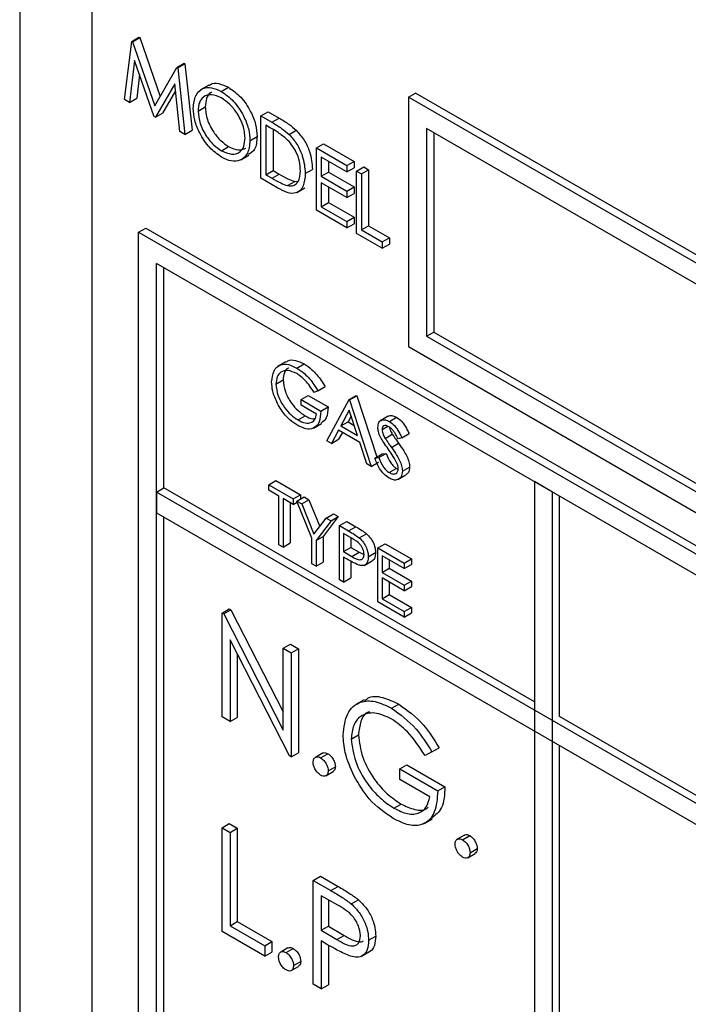
# Model space of a CAD drawing. Units: millimetres. Extents: x 5 to 415, y 5 to 292.
# Drawn here: x 271 to 273, y 206 to 208 of the extents above; entities that cross this region are included whole.
import ezdxf

# ---------------------------------------------------------------- set-up
doc = ezdxf.new("R2010")
doc.units = ezdxf.units.MM

msp = doc.modelspace()

# ---------------------------------------------------------------- linework, layer by layer
at = {"color": 7, "linetype": 'Continuous', "lineweight": 25}
for p, q in [((271.2263, 209.8902), (271.2263, 204.9909)), ((271.4031, 209.6861), (271.4031, 204.991)), ((271.5015, 208.1289), (271.5192, 208.1391)), ((271.5032, 208.1279), (271.5209, 208.1381)), ((271.5192, 208.1391), (271.5209, 208.1381)), ((271.5209, 208.1381), (271.5712, 207.9935)), ((271.484, 207.9859), (271.5015, 208.1289)), ((271.5015, 208.1289), (271.5032, 208.1279)), ((271.5032, 208.1279), (271.5579, 207.9707)), ((271.5086, 208.0821), (271.496, 207.979)), ((271.5567, 207.9439), (271.5086, 208.0821)), ((271.5579, 207.9707), (271.6125, 208.0648)), ((271.6125, 208.0648), (271.6302, 208.075)), ((271.6125, 208.0648), (271.6143, 208.0638)), ((271.6143, 208.0638), (271.6319, 208.074)), ((271.6143, 208.0638), (271.6319, 207.9005)), ((271.6302, 208.075), (271.6319, 208.074)), ((271.6319, 208.074), (271.6495, 207.9107)), ((271.5208, 208.0472), (271.5136, 207.9892)), ((271.6072, 208.0249), (271.5594, 207.9424)), ((271.6199, 207.9074), (271.6072, 208.0249)), ((271.6904, 208.0211), (271.6705, 208.0096)), ((271.7211, 208.006), (271.7388, 208.0162)), ((271.6091, 208.0078), (271.577, 207.9526)), ((272.1809, 207.9918), (272.1986, 208.002)), ((274.1696, 206.8437), (272.1809, 207.9918)), ((272.1809, 207.9918), (272.1809, 207.3794)), ((274.1873, 206.854), (272.1986, 208.002)), ((271.496, 207.979), (271.484, 207.9859)), ((271.496, 207.979), (271.5136, 207.9892)), ((271.6642, 207.9578), (271.6818, 207.968)), ((271.5594, 207.9424), (271.5567, 207.9439)), ((271.5594, 207.9424), (271.577, 207.9526)), ((271.8188, 207.9457), (271.8365, 207.9559)), ((271.8188, 207.7926), (271.8188, 207.9457)), ((271.8188, 207.9457), (271.8456, 207.9302)), ((271.8365, 207.9559), (271.8633, 207.9404)), ((271.8401, 207.9177), (271.8307, 207.9231)), ((271.8307, 207.9231), (271.8307, 207.8014)), ((271.8456, 207.9302), (271.8633, 207.9404)), ((271.6319, 207.9005), (271.6199, 207.9074)), ((271.6319, 207.9005), (271.6495, 207.9107)), ((271.7916, 207.8849), (271.8093, 207.8951)), ((271.8484, 207.9126), (271.8484, 207.8116)), ((271.8877, 207.9004), (271.9054, 207.9106)), ((274.1254, 206.8182), (272.2251, 207.9153)), ((272.2251, 207.9153), (272.2251, 207.4049)), ((272.2428, 207.9051), (272.2428, 207.4151)), ((271.7217, 207.8604), (271.7394, 207.8706)), ((271.9548, 207.8672), (271.9725, 207.8774)), ((271.9725, 207.8774), (272.0473, 207.8342)), ((271.769, 207.838), (271.7889, 207.8495)), ((271.9548, 207.8672), (272.0296, 207.824)), ((271.9548, 207.7141), (271.9548, 207.8672)), ((272.0296, 207.8083), (271.9667, 207.8446)), ((271.9667, 207.8446), (271.9667, 207.7975)), ((271.9844, 207.8344), (271.9844, 207.8077)), ((272.0296, 207.824), (272.0473, 207.8342)), ((272.0296, 207.824), (272.0296, 207.8083)), ((272.0473, 207.8342), (272.0473, 207.8185)), ((271.8307, 207.8014), (271.8484, 207.8116)), ((271.8307, 207.8014), (271.846, 207.7926)), ((271.846, 207.7926), (271.8636, 207.8028)), ((271.8484, 207.8116), (271.8636, 207.8028)), ((271.9276, 207.8044), (271.9453, 207.8146)), ((271.9667, 207.7975), (271.9844, 207.8077)), ((271.9844, 207.8077), (272.0473, 207.7714)), ((272.0296, 207.8083), (272.0473, 207.8185)), ((272.0534, 207.8102), (272.0711, 207.8205)), ((272.0534, 207.8102), (272.0653, 207.8034)), ((272.0534, 207.6571), (272.0534, 207.8102)), ((272.0653, 207.8034), (272.083, 207.8136)), ((272.0653, 207.8034), (272.0653, 207.666)), ((272.0711, 207.8205), (272.083, 207.8136)), ((272.083, 207.8136), (272.083, 207.6762)), ((271.8599, 207.7688), (271.8188, 207.7926)), ((271.8839, 207.7746), (271.9015, 207.7848)), ((271.9015, 207.7848), (271.9099, 207.7852)), ((271.9667, 207.7975), (272.0296, 207.7612)), ((272.0296, 207.7455), (271.9667, 207.7818)), ((271.9667, 207.7818), (271.9667, 207.7229)), ((271.907, 207.7576), (271.9268, 207.769)), ((271.9844, 207.7716), (271.9844, 207.7331)), ((272.0296, 207.7612), (272.0473, 207.7714)), ((272.0296, 207.7612), (272.0296, 207.7455)), ((272.0296, 207.7455), (272.0473, 207.7557)), ((272.0473, 207.7714), (272.0473, 207.7557)), ((271.9667, 207.7229), (271.9844, 207.7331)), ((271.9844, 207.7331), (272.0473, 207.6968)), ((272.0296, 207.6709), (271.9548, 207.7141)), ((271.9667, 207.7229), (272.0296, 207.6866)), ((272.0296, 207.6866), (272.0473, 207.6968)), ((272.0296, 207.6866), (272.0296, 207.6709)), ((272.0296, 207.6709), (272.0473, 207.6811)), ((272.0473, 207.6968), (272.0473, 207.6811)), ((271.518, 207.66), (271.5357, 207.6702)), ((271.518, 207.66), (277.9703, 203.9352)), ((271.518, 205.2104), (271.518, 207.66)), ((271.5357, 207.6702), (277.988, 203.9454)), ((272.1163, 207.6208), (272.0534, 207.6571)), ((272.0653, 207.666), (272.083, 207.6762)), ((272.0653, 207.666), (272.1163, 207.6365)), ((272.083, 207.6762), (272.134, 207.6467)), ((272.1163, 207.6365), (272.134, 207.6467)), ((272.1163, 207.6365), (272.1163, 207.6208)), ((272.1163, 207.6208), (272.134, 207.631)), ((272.134, 207.6467), (272.134, 207.631)), ((277.9261, 203.9097), (271.5622, 207.5835)), ((271.5622, 205.2359), (271.5622, 207.5835)), ((271.5799, 207.0323), (271.5799, 207.5733)), ((272.2251, 207.4049), (272.2428, 207.4151)), ((272.2428, 207.4151), (274.1254, 206.3283)), ((272.2251, 207.4049), (274.1254, 206.3079)), ((272.1809, 207.3794), (274.1696, 206.2313)), ((271.8802, 207.3423), (271.8603, 207.3308)), ((271.9068, 207.3267), (271.9245, 207.3369)), ((271.8553, 207.2873), (271.873, 207.2975)), ((271.9585, 207.2708), (271.9496, 207.2663)), ((271.9585, 207.2708), (271.9761, 207.281)), ((271.9172, 207.2493), (271.9349, 207.2595)), ((271.9172, 207.2356), (271.9172, 207.2493)), ((271.9172, 207.2493), (271.9658, 207.2212)), ((271.9349, 207.2595), (271.9835, 207.2314)), ((271.9806, 207.148), (272.0351, 207.2493)), ((272.0351, 207.2493), (272.0527, 207.2595)), ((272.0351, 207.2493), (272.0365, 207.2484)), ((272.0365, 207.2484), (272.0542, 207.2586)), ((272.0365, 207.2484), (272.0896, 207.0851)), ((272.0527, 207.2595), (272.0542, 207.2586)), ((272.0542, 207.2586), (272.103, 207.1083)), ((271.9555, 207.2135), (271.9172, 207.2356)), ((271.9658, 207.2212), (271.9835, 207.2314)), ((272.0357, 207.223), (272.0149, 207.1844)), ((272.0559, 207.1607), (272.0357, 207.223)), ((271.9098, 207.1991), (271.9275, 207.2093)), ((272.0149, 207.1844), (272.0325, 207.1946)), ((272.0403, 207.2089), (272.0325, 207.1946)), ((272.0325, 207.1946), (272.0478, 207.1858)), ((272.131, 207.2083), (272.1111, 207.1968)), ((272.1341, 207.1955), (272.1518, 207.2057)), ((271.9474, 207.1789), (271.9673, 207.1904)), ((272.0093, 207.174), (271.9918, 207.1415)), ((272.0614, 207.1439), (272.0093, 207.174)), ((272.0149, 207.1844), (272.0559, 207.1607)), ((272.1161, 207.1755), (272.1302, 207.1836)), ((271.9918, 207.1415), (271.9806, 207.148)), ((271.9918, 207.1415), (272.0095, 207.1518)), ((272.0186, 207.1686), (272.0095, 207.1518)), ((272.1237, 207.154), (272.1413, 207.1642)), ((272.1647, 207.1554), (272.1554, 207.1526)), ((272.1647, 207.1554), (272.1824, 207.1656)), ((272.0784, 207.0916), (272.0614, 207.1439)), ((272.1391, 207.1318), (272.1568, 207.1421)), ((272.0984, 207.1056), (272.1161, 207.1158)), ((272.0984, 207.1056), (272.1081, 207.1067)), ((272.1081, 207.1067), (272.1258, 207.1169)), ((272.1161, 207.1158), (272.1258, 207.1169)), ((272.0896, 207.0851), (272.0784, 207.0916)), ((272.0896, 207.0851), (272.1072, 207.0953)), ((272.1333, 207.07), (272.151, 207.0803)), ((272.151, 207.0803), (272.1556, 207.0785)), ((272.1662, 207.0734), (272.1838, 207.0836)), ((271.8377, 207.04), (271.8553, 207.0502)), ((271.8553, 207.0502), (271.9157, 207.0153)), ((272.1549, 207.0527), (272.1748, 207.0642)), ((271.5622, 207.0221), (271.5799, 207.0323)), ((272.4903, 206.5068), (271.5799, 207.0323)), ((271.8377, 207.0264), (271.8377, 207.04)), ((271.8377, 207.04), (271.8981, 207.0051)), ((271.8627, 207.0119), (271.8377, 207.0264)), ((272.5345, 207.0222), (272.4903, 207.0477)), ((272.4903, 207.0477), (272.4903, 204.7002)), ((277.9261, 203.3483), (271.5622, 207.0221)), ((271.5622, 207.0221), (271.5622, 206.9711)), ((271.8627, 206.8929), (271.8627, 207.0119)), ((271.8981, 206.9915), (271.873, 207.006)), ((271.873, 207.006), (271.873, 206.8869)), ((271.8981, 207.0051), (271.9157, 207.0153)), ((271.8981, 207.0051), (271.8981, 206.9915)), ((271.9069, 207), (271.9246, 207.0102)), ((271.9069, 207), (271.9187, 206.9932)), ((271.9437, 206.9092), (271.9069, 207)), ((271.9157, 207.0153), (271.9157, 207.0051)), ((271.9187, 206.9932), (271.9364, 207.0034)), ((271.9246, 207.0102), (271.9364, 207.0034)), ((271.9364, 207.0034), (271.9631, 206.9375)), ((272.5345, 204.6747), (272.5345, 207.0222)), ((272.5521, 206.471), (272.5521, 207.012)), ((271.8907, 206.9958), (271.8907, 206.8971)), ((271.8981, 206.9915), (271.908, 206.9973)), ((271.9187, 206.9932), (271.9489, 206.9188)), ((271.5622, 206.9711), (277.9261, 203.2973)), ((271.5799, 205.2461), (271.5799, 206.9609)), ((271.9489, 206.9188), (271.9791, 206.9584)), ((271.9909, 206.9516), (271.954, 206.9032)), ((272.0085, 206.9618), (271.9717, 206.9134)), ((271.9791, 206.9584), (271.9967, 206.9686)), ((271.9791, 206.9584), (271.9909, 206.9516)), ((271.9909, 206.9516), (272.0085, 206.9618)), ((271.9967, 206.9686), (272.0085, 206.9618)), ((272.0115, 206.9397), (272.0292, 206.9499)), ((272.0115, 206.9397), (272.034, 206.9267)), ((272.0115, 206.807), (272.0115, 206.9397)), ((272.0292, 206.9499), (272.0517, 206.9369)), ((272.034, 206.9267), (272.0517, 206.9369)), ((271.9437, 206.8461), (271.9437, 206.9092)), ((271.954, 206.9032), (271.9717, 206.9134)), ((271.954, 206.9032), (271.954, 206.8401)), ((271.9717, 206.9134), (271.9717, 206.8503)), ((272.0428, 206.908), (272.0218, 206.9201)), ((272.0218, 206.9201), (272.0218, 206.8759)), ((272.0395, 206.9099), (272.0395, 206.8861)), ((272.0602, 206.9095), (272.0779, 206.9198)), ((271.873, 206.8869), (271.8627, 206.8929)), ((271.873, 206.8869), (271.8907, 206.8971)), ((272.0218, 206.8759), (272.0395, 206.8861)), ((272.0395, 206.8861), (272.0596, 206.8742)), ((272.1058, 206.8852), (272.1234, 206.8954)), ((272.1058, 206.8852), (272.1706, 206.8478)), ((272.1058, 206.7525), (272.1058, 206.8852)), ((272.1234, 206.8954), (272.1883, 206.858)), ((272.0218, 206.8759), (272.0419, 206.864)), ((272.03, 206.8575), (272.0218, 206.8623)), ((272.0218, 206.8623), (272.0218, 206.801)), ((272.0419, 206.864), (272.0596, 206.8742)), ((272.0596, 206.8742), (272.0719, 206.8692)), ((272.0822, 206.8632), (272.0999, 206.8735)), ((272.1706, 206.8342), (272.1161, 206.8657)), ((272.1161, 206.8657), (272.1161, 206.8248)), ((272.1338, 206.8555), (272.1338, 206.835)), ((272.1706, 206.8478), (272.1883, 206.858)), ((272.1883, 206.858), (272.1883, 206.8444)), ((271.954, 206.8401), (271.9437, 206.8461)), ((271.954, 206.8401), (271.9717, 206.8503)), ((272.0395, 206.8522), (272.0395, 206.8112)), ((272.072, 206.8421), (272.0919, 206.8536)), ((272.1161, 206.8248), (272.1338, 206.835)), ((272.1338, 206.835), (272.1883, 206.8036)), ((272.1706, 206.8478), (272.1706, 206.8342)), ((272.1706, 206.8342), (272.1883, 206.8444)), ((272.0218, 206.801), (272.0115, 206.807)), ((272.0218, 206.801), (272.0395, 206.8112)), ((272.1161, 206.8248), (272.1706, 206.7934)), ((272.1706, 206.7798), (272.1161, 206.8112)), ((272.1161, 206.8112), (272.1161, 206.7602)), ((272.1338, 206.801), (272.1338, 206.7704)), ((272.1706, 206.7934), (272.1883, 206.8036)), ((272.1706, 206.7934), (272.1706, 206.7798)), ((272.1706, 206.7798), (272.1883, 206.79)), ((272.1883, 206.8036), (272.1883, 206.79)), ((272.1161, 206.7602), (272.1338, 206.7704)), ((272.1161, 206.7602), (272.1706, 206.7287)), ((272.1338, 206.7704), (272.1883, 206.7389)), ((271.7231, 206.7251), (271.7408, 206.7353)), ((271.7408, 206.7353), (271.7449, 206.7329)), ((272.1706, 206.7151), (272.1058, 206.7525)), ((272.1706, 206.7287), (272.1883, 206.7389)), ((272.1883, 206.7389), (272.1883, 206.7253)), ((271.7231, 206.4699), (271.7231, 206.7251)), ((271.7231, 206.7251), (271.7273, 206.7227)), ((271.7273, 206.7227), (271.7449, 206.7329)), ((271.7273, 206.7227), (271.8732, 206.4376)), ((271.7449, 206.7329), (271.8732, 206.4823)), ((272.1706, 206.7287), (272.1706, 206.7151)), ((272.1706, 206.7151), (272.1883, 206.7253)), ((271.8886, 206.3744), (271.7429, 206.6589)), ((271.7429, 206.6589), (271.7429, 206.4585)), ((271.8732, 206.6384), (271.8909, 206.6486)), ((271.8732, 206.6384), (271.8931, 206.627)), ((271.8732, 206.4376), (271.8732, 206.6384)), ((271.8909, 206.6486), (271.9107, 206.6372)), ((271.8931, 206.627), (271.9107, 206.6372)), ((271.9107, 206.6372), (271.9107, 206.382)), ((271.7606, 206.6243), (271.7606, 206.4687)), ((271.8931, 206.627), (271.8931, 206.3718)), ((272.0719, 206.5119), (272.052, 206.5004)), ((272.1394, 206.4913), (272.1571, 206.5015)), ((271.7429, 206.4585), (271.7231, 206.4699)), ((271.7429, 206.4585), (271.7606, 206.4687)), ((274.7884, 205.1801), (272.5521, 206.471)), ((272.0404, 206.4155), (272.0581, 206.4257)), ((272.5521, 204.6849), (272.5521, 206.3996)), ((271.8931, 206.3718), (271.8886, 206.3744)), ((271.8931, 206.3718), (271.9107, 206.382)), ((271.97, 206.3809), (271.9523, 206.3707)), ((271.9653, 206.3694), (271.983, 206.3796)), ((272.2387, 206.3839), (272.2217, 206.3751)), ((272.2387, 206.3839), (272.2564, 206.3941)), ((271.9837, 206.3375), (272.0014, 206.3477)), ((272.1594, 206.3424), (272.177, 206.3526)), ((272.177, 206.3526), (272.2705, 206.2986)), ((271.9782, 206.3255), (271.9959, 206.3357)), ((272.1594, 206.3162), (272.1594, 206.3424)), ((272.1594, 206.3424), (272.2529, 206.2884)), ((272.233, 206.2737), (272.1594, 206.3162)), ((272.2529, 206.2884), (272.2705, 206.2986)), ((272.1451, 206.2459), (272.1628, 206.2561)), ((271.7231, 206.1977), (271.7408, 206.208)), ((271.7408, 206.208), (271.7606, 206.1965)), ((272.2195, 206.2083), (272.2394, 206.2198)), ((271.7231, 206.1977), (271.7429, 206.1863)), ((271.7231, 205.9426), (271.7231, 206.1977)), ((271.7429, 206.1863), (271.7606, 206.1965)), ((271.7429, 206.1863), (271.7429, 205.9573)), ((271.7606, 206.1965), (271.7606, 205.9675)), ((272.3184, 206.1797), (272.3008, 206.1695)), ((272.3138, 206.1682), (272.3314, 206.1784)), ((272.3267, 206.1243), (272.3444, 206.1345)), ((272.3322, 206.1363), (272.3499, 206.1465)), ((271.9469, 206.0685), (271.9646, 206.0788)), ((271.9469, 206.0685), (271.9902, 206.0435)), ((271.9469, 205.8134), (271.9469, 206.0685)), ((271.9646, 206.0788), (272.0079, 206.0537)), ((271.9902, 206.0435), (272.0079, 206.0537)), ((272.0071, 206.0076), (271.9667, 206.0309)), ((271.9667, 206.0309), (271.9667, 205.9459)), ((271.9844, 206.0207), (271.9844, 205.9561)), ((272.0406, 206.0106), (272.0582, 206.0208)), ((271.7429, 205.9573), (271.7606, 205.9675)), ((271.7606, 205.9675), (271.8456, 205.9184)), ((271.8279, 205.8821), (271.7231, 205.9426)), ((271.7429, 205.9573), (271.8279, 205.9082)), ((271.9667, 205.9459), (271.9844, 205.9561)), ((271.9667, 205.9459), (272.0054, 205.923)), ((271.9844, 205.9561), (272.0231, 205.9332)), ((271.8279, 205.9082), (271.8456, 205.9184)), ((271.8456, 205.9184), (271.8456, 205.8923)), ((271.9825, 205.9106), (271.9667, 205.9197)), ((271.9667, 205.9197), (271.9667, 205.8019)), ((272.0054, 205.923), (272.0231, 205.9332)), ((272.0829, 205.9216), (272.1006, 205.9318)), ((271.8279, 205.9082), (271.8279, 205.8821)), ((271.8279, 205.8821), (271.8456, 205.8923)), ((271.885, 205.9026), (271.8673, 205.8924)), ((271.8803, 205.8911), (271.898, 205.9013)), ((271.9844, 205.9095), (271.9844, 205.8121)), ((272.0652, 205.8822), (272.0851, 205.8936)), ((271.8987, 205.8592), (271.9164, 205.8694)), ((271.8932, 205.8472), (271.9109, 205.8574)), ((271.9667, 205.8019), (271.9469, 205.8134)), ((271.9667, 205.8019), (271.9844, 205.8121))]:
    msp.add_line(p, q, dxfattribs=at)
for points, knots in [([(271.6523, 207.9646), (271.6535, 207.9757), (271.6559, 207.9979), (271.6741, 208.0143), (271.697, 208.0172), (271.7131, 208.0097), (271.7211, 208.006)], [0, 0, 0, 0, 0.279729, 0.559328, 0.779676, 1, 1, 1, 1]), ([(271.6912, 208.0199), (271.6922, 208.0211), (271.6979, 208.0271), (271.7151, 208.0267), (271.7309, 208.0197), (271.7388, 208.0162)], [0, 0, 0, 0, 0.103083, 0.551566, 1, 1, 1, 1]), ([(271.7388, 208.0162), (271.7492, 208.009), (271.7699, 207.9945), (271.7932, 207.9593), (271.8073, 207.9245), (271.8086, 207.9049), (271.8093, 207.8951)], [0, 0, 0, 0, 0.27977, 0.559359, 0.779564, 1, 1, 1, 1]), ([(271.7217, 207.99), (271.7133, 207.9935), (271.6966, 208.0007), (271.6774, 207.9947), (271.666, 207.9796), (271.6648, 207.9651), (271.6642, 207.9578)], [0, 0, 0, 0, 0.279628, 0.559347, 0.779626, 1, 1, 1, 1]), ([(271.6984, 208.0033), (271.6972, 208.0031), (271.6907, 208.0016), (271.6839, 207.9893), (271.6825, 207.9751), (271.6818, 207.968)], [0, 0, 0, 0, 0.097141, 0.548474, 1, 1, 1, 1]), ([(271.7211, 208.006), (271.7315, 207.9988), (271.7523, 207.9842), (271.7755, 207.9491), (271.7896, 207.9143), (271.791, 207.8947), (271.7916, 207.8849)], [0, 0, 0, 0, 0.27977, 0.559359, 0.779564, 1, 1, 1, 1]), ([(271.6818, 207.968), (271.6829, 207.9578), (271.6849, 207.9373), (271.7009, 207.9072), (271.7197, 207.8839), (271.7328, 207.875), (271.7394, 207.8706)], [0, 0, 0, 0, 0.279415, 0.559073, 0.779479, 1, 1, 1, 1]), ([(271.7797, 207.8918), (271.7787, 207.9021), (271.7767, 207.9227), (271.7606, 207.9531), (271.7415, 207.9763), (271.7283, 207.9854), (271.7217, 207.99)], [0, 0, 0, 0, 0.279464, 0.558869, 0.779523, 1, 1, 1, 1]), ([(271.7222, 207.8444), (271.7119, 207.8517), (271.6914, 207.8662), (271.6685, 207.901), (271.6544, 207.9354), (271.653, 207.9549), (271.6523, 207.9646)], [0, 0, 0, 0, 0.279658, 0.559354, 0.779634, 1, 1, 1, 1]), ([(271.6642, 207.9578), (271.6652, 207.9476), (271.6672, 207.9271), (271.6832, 207.897), (271.702, 207.8736), (271.7151, 207.8648), (271.7217, 207.8604)], [0, 0, 0, 0, 0.279415, 0.559073, 0.779479, 1, 1, 1, 1]), ([(271.8456, 207.9302), (271.8536, 207.9256), (271.8678, 207.9174), (271.8816, 207.9056), (271.8877, 207.9004)], [0, 0, 0, 0, 0.560437, 1, 1, 1, 1]), ([(271.8633, 207.9404), (271.8713, 207.9358), (271.8855, 207.9276), (271.8993, 207.9158), (271.9054, 207.9106)], [0, 0, 0, 0, 0.560437, 1, 1, 1, 1]), ([(271.8093, 207.8951), (271.8084, 207.8835), (271.8067, 207.8628), (271.7938, 207.8544), (271.7881, 207.8507)], [0, 0, 0, 0, 0.5561626, 1, 1, 1, 1]), ([(271.8808, 207.8899), (271.8733, 207.8958), (271.8598, 207.9063), (271.8461, 207.9142), (271.8401, 207.9177)], [0, 0, 0, 0, 0.55955, 1, 1, 1, 1]), ([(271.8877, 207.9004), (271.8944, 207.8927), (271.9079, 207.8774), (271.9243, 207.8421), (271.9264, 207.8187), (271.9276, 207.8044)], [0, 0, 0, 0, 0.280253, 0.560704, 1, 1, 1, 1]), ([(271.9054, 207.9106), (271.9121, 207.9029), (271.9256, 207.8876), (271.942, 207.8523), (271.9441, 207.8289), (271.9453, 207.8146)], [0, 0, 0, 0, 0.280253, 0.560704, 1, 1, 1, 1]), ([(271.7217, 207.8604), (271.7301, 207.8567), (271.7469, 207.8492), (271.7665, 207.8547), (271.7779, 207.8699), (271.7791, 207.8845), (271.7797, 207.8918)], [0, 0, 0, 0, 0.279829, 0.559387, 0.779662, 1, 1, 1, 1]), ([(271.7916, 207.8849), (271.7905, 207.8737), (271.7882, 207.8513), (271.7693, 207.8358), (271.7464, 207.8328), (271.7303, 207.8406), (271.7222, 207.8444)], [0, 0, 0, 0, 0.279629, 0.55934, 0.779598, 1, 1, 1, 1]), ([(271.7394, 207.8706), (271.7479, 207.8666), (271.7638, 207.8591), (271.7758, 207.8643), (271.7813, 207.8667)], [0, 0, 0, 0, 0.538412, 1, 1, 1, 1]), ([(271.9157, 207.8113), (271.9153, 207.8187), (271.9144, 207.8335), (271.9062, 207.8563), (271.8945, 207.8759), (271.8854, 207.8852), (271.8808, 207.8899)], [0, 0, 0, 0, 0.280179, 0.559757, 0.779794, 1, 1, 1, 1]), ([(271.9276, 207.8044), (271.9267, 207.7934), (271.9247, 207.7716), (271.9076, 207.7541), (271.8834, 207.7561), (271.8678, 207.7646), (271.8599, 207.7688)], [0, 0, 0, 0, 0.280115, 0.559242, 0.778832, 1, 1, 1, 1]), ([(271.8636, 207.8028), (271.8708, 207.7987), (271.8835, 207.7913), (271.896, 207.7868), (271.9015, 207.7848)], [0, 0, 0, 0, 0.5604369, 1, 1, 1, 1]), ([(271.8839, 207.7746), (271.8892, 207.7742), (271.8997, 207.7735), (271.9131, 207.7851), (271.9147, 207.8014), (271.9157, 207.8113)], [0, 0, 0, 0, 0.2805377, 0.5610042, 1, 1, 1, 1]), ([(271.846, 207.7926), (271.8531, 207.7885), (271.8659, 207.7811), (271.8784, 207.7766), (271.8839, 207.7746)], [0, 0, 0, 0, 0.5604369, 1, 1, 1, 1]), ([(271.8811, 207.341), (271.8824, 207.3422), (271.8877, 207.3478), (271.9036, 207.3467), (271.9175, 207.3402), (271.9245, 207.3369)], [0, 0, 0, 0, 0.130846, 0.5651801, 1, 1, 1, 1]), ([(271.845, 207.2927), (271.8462, 207.3024), (271.8484, 207.3219), (271.865, 207.3357), (271.8856, 207.337), (271.8997, 207.3301), (271.9068, 207.3267)], [0, 0, 0, 0, 0.279591, 0.559061, 0.779407, 1, 1, 1, 1]), ([(271.9065, 207.3133), (271.8992, 207.3165), (271.8847, 207.3228), (271.8677, 207.3184), (271.8573, 207.306), (271.856, 207.2935), (271.8553, 207.2873)], [0, 0, 0, 0, 0.279848, 0.559558, 0.779848, 1, 1, 1, 1]), ([(271.8873, 207.327), (271.8866, 207.3268), (271.8812, 207.3258), (271.8752, 207.3156), (271.8737, 207.3035), (271.873, 207.2975)], [0, 0, 0, 0, 0.068392, 0.534342, 1, 1, 1, 1]), ([(271.9068, 207.3267), (271.9134, 207.3223), (271.9242, 207.3152), (271.9383, 207.3004), (271.9491, 207.2863), (271.9553, 207.276), (271.9585, 207.2708)], [0, 0, 0, 0, 0.339522, 0.559574, 0.779731, 1, 1, 1, 1]), ([(271.9245, 207.3369), (271.9311, 207.3325), (271.9419, 207.3254), (271.956, 207.3106), (271.9668, 207.2965), (271.973, 207.2862), (271.9761, 207.281)], [0, 0, 0, 0, 0.339522, 0.559574, 0.779731, 1, 1, 1, 1]), ([(271.8591, 207.2398), (271.8546, 207.25), (271.8465, 207.2683), (271.8455, 207.2852), (271.845, 207.2927)], [0, 0, 0, 0, 0.559306, 1, 1, 1, 1]), ([(271.873, 207.2975), (271.8742, 207.288), (271.8765, 207.2691), (271.8918, 207.2418), (271.9095, 207.2213), (271.9215, 207.2133), (271.9275, 207.2093)], [0, 0, 0, 0, 0.2790617, 0.5585771, 0.7792353, 1, 1, 1, 1]), ([(271.9496, 207.2663), (271.9425, 207.2771), (271.9298, 207.2965), (271.9136, 207.3082), (271.9065, 207.3133)], [0, 0, 0, 0, 0.559835, 1, 1, 1, 1]), ([(271.8553, 207.2873), (271.8565, 207.2778), (271.8589, 207.2589), (271.8741, 207.2315), (271.8918, 207.2111), (271.9038, 207.2031), (271.9098, 207.1991)], [0, 0, 0, 0, 0.2790617, 0.5585771, 0.7792353, 1, 1, 1, 1]), ([(271.9089, 207.186), (271.9025, 207.1901), (271.892, 207.1969), (271.8782, 207.2108), (271.8676, 207.2245), (271.8619, 207.2347), (271.8591, 207.2398)], [0, 0, 0, 0, 0.339787, 0.559861, 0.779907, 1, 1, 1, 1]), ([(271.9658, 207.2212), (271.9651, 207.2116), (271.9637, 207.1924), (271.9492, 207.1771), (271.9293, 207.1758), (271.9157, 207.1826), (271.9089, 207.186)], [0, 0, 0, 0, 0.280352, 0.559361, 0.779373, 1, 1, 1, 1]), ([(271.9835, 207.2314), (271.983, 207.2215), (271.982, 207.2032), (271.9715, 207.1951), (271.9666, 207.1914)], [0, 0, 0, 0, 0.54312, 1, 1, 1, 1]), ([(271.9098, 207.1991), (271.9157, 207.1962), (271.9276, 207.1904), (271.9421, 207.1919), (271.9522, 207.1997), (271.9544, 207.2089), (271.9555, 207.2135)], [0, 0, 0, 0, 0.280265, 0.559915, 0.77994, 1, 1, 1, 1]), ([(271.9275, 207.2093), (271.9335, 207.206), (271.9424, 207.2013), (271.9496, 207.2025), (271.9519, 207.2029)], [0, 0, 0, 0, 0.685708, 1, 1, 1, 1]), ([(272.1058, 207.1809), (272.1063, 207.1853), (272.1073, 207.1941), (272.1151, 207.1998), (272.1245, 207.2001), (272.1309, 207.197), (272.1341, 207.1955)], [0, 0, 0, 0, 0.279542, 0.558792, 0.779364, 1, 1, 1, 1]), ([(272.1315, 207.2075), (272.1322, 207.2082), (272.1349, 207.2108), (272.1423, 207.2101), (272.1486, 207.2072), (272.1518, 207.2057)], [0, 0, 0, 0, 0.159962, 0.57992, 1, 1, 1, 1]), ([(272.1341, 207.1955), (272.1384, 207.1924), (272.1455, 207.1874), (272.1538, 207.1762), (272.1597, 207.1659), (272.163, 207.1589), (272.1647, 207.1554)], [0, 0, 0, 0, 0.338741, 0.558822, 0.779352, 1, 1, 1, 1]), ([(272.1518, 207.2057), (272.1561, 207.2026), (272.1632, 207.1976), (272.1715, 207.1864), (272.1774, 207.1762), (272.1807, 207.1691), (272.1824, 207.1656)], [0, 0, 0, 0, 0.338741, 0.558822, 0.779352, 1, 1, 1, 1]), ([(272.1122, 207.157), (272.1102, 207.1616), (272.1065, 207.1698), (272.106, 207.1775), (272.1058, 207.1809)], [0, 0, 0, 0, 0.5598558, 1, 1, 1, 1]), ([(272.1329, 207.1826), (272.1306, 207.1837), (272.1259, 207.186), (272.1203, 207.1851), (272.1166, 207.1815), (272.1163, 207.1775), (272.1161, 207.1755)], [0, 0, 0, 0, 0.280298, 0.55995, 0.779935, 1, 1, 1, 1]), ([(272.1161, 207.1755), (272.1162, 207.1736), (272.1165, 207.1697), (272.119, 207.1622), (272.1219, 207.1571), (272.1237, 207.154)], [0, 0, 0, 0, 0.279929, 0.559774, 1, 1, 1, 1]), ([(272.1554, 207.1526), (272.1534, 207.1566), (272.1501, 207.1632), (272.1447, 207.172), (272.1391, 207.1785), (272.135, 207.1812), (272.1329, 207.1826)], [0, 0, 0, 0, 0.340421, 0.560487, 0.780189, 1, 1, 1, 1]), ([(272.1342, 207.1816), (272.1343, 207.181), (272.1345, 207.1785), (272.1367, 207.1723), (272.1396, 207.1673), (272.1413, 207.1642)], [0, 0, 0, 0, 0.105121, 0.452903, 1, 1, 1, 1]), ([(272.131, 207.1281), (272.1273, 207.1333), (272.1206, 207.1426), (272.1148, 207.1526), (272.1122, 207.157)], [0, 0, 0, 0, 0.560429, 1, 1, 1, 1]), ([(272.1237, 207.154), (272.1265, 207.1498), (272.1315, 207.1423), (272.1368, 207.1351), (272.1391, 207.1318)], [0, 0, 0, 0, 0.55989, 1, 1, 1, 1]), ([(272.1413, 207.1642), (272.1442, 207.16), (272.1492, 207.1525), (272.1545, 207.1453), (272.1568, 207.1421)], [0, 0, 0, 0, 0.55989, 1, 1, 1, 1]), ([(272.1517, 207.0949), (272.1482, 207.1014), (272.1419, 207.1128), (272.1343, 207.1234), (272.131, 207.1281)], [0, 0, 0, 0, 0.5594813, 1, 1, 1, 1]), ([(272.1391, 207.1318), (272.1434, 207.1256), (272.1506, 207.1153), (272.1592, 207.1001), (272.1649, 207.0863), (272.1657, 207.0777), (272.1662, 207.0734)], [0, 0, 0, 0, 0.340485, 0.560702, 0.780569, 1, 1, 1, 1]), ([(272.1568, 207.1421), (272.1611, 207.1358), (272.1683, 207.1255), (272.1769, 207.1103), (272.1825, 207.0965), (272.1834, 207.0879), (272.1838, 207.0836)], [0, 0, 0, 0, 0.340485, 0.560702, 0.780569, 1, 1, 1, 1]), ([(272.1333, 207.0564), (272.1291, 207.0594), (272.1206, 207.0653), (272.1075, 207.0828), (272.1019, 207.097), (272.0984, 207.1056)], [0, 0, 0, 0, 0.279858, 0.559669, 1, 1, 1, 1]), ([(272.1081, 207.1067), (272.1115, 207.0987), (272.1163, 207.0875), (272.126, 207.0752), (272.1309, 207.0717), (272.1333, 207.07)], [0, 0, 0, 0, 0.559326, 0.779802, 1, 1, 1, 1]), ([(272.1258, 207.1169), (272.1292, 207.1089), (272.134, 207.0977), (272.1437, 207.0854), (272.1486, 207.082), (272.151, 207.0803)], [0, 0, 0, 0, 0.559326, 0.779802, 1, 1, 1, 1]), ([(272.1333, 207.07), (272.1364, 207.0686), (272.1426, 207.0658), (272.1502, 207.0668), (272.1549, 207.0717), (272.1556, 207.0769), (272.1559, 207.0795)], [0, 0, 0, 0, 0.280305, 0.560172, 0.780166, 1, 1, 1, 1]), ([(272.1662, 207.0734), (272.1655, 207.0683), (272.1642, 207.0582), (272.1551, 207.052), (272.1444, 207.0511), (272.137, 207.0546), (272.1333, 207.0564)], [0, 0, 0, 0, 0.279173, 0.5590857, 0.7794288, 1, 1, 1, 1]), ([(272.1559, 207.0795), (272.1556, 207.0823), (272.1551, 207.0874), (272.1528, 207.0926), (272.1517, 207.0949)], [0, 0, 0, 0, 0.558967, 1, 1, 1, 1]), ([(272.1838, 207.0836), (272.1833, 207.0784), (272.1825, 207.0695), (272.1767, 207.0663), (272.1744, 207.0649)], [0, 0, 0, 0, 0.5906358, 1, 1, 1, 1]), ([(272.0517, 206.9369), (272.0566, 206.934), (272.0654, 206.929), (272.0741, 206.9226), (272.0779, 206.9198)], [0, 0, 0, 0, 0.560327, 1, 1, 1, 1]), ([(272.034, 206.9267), (272.0389, 206.9238), (272.0477, 206.9188), (272.0564, 206.9124), (272.0602, 206.9095)], [0, 0, 0, 0, 0.560327, 1, 1, 1, 1]), ([(272.0719, 206.8691), (272.0714, 206.8733), (272.0706, 206.8794), (272.0663, 206.8879), (272.0582, 206.8993), (272.0497, 206.9041), (272.0428, 206.908)], [0, 0, 0, 0, 0.248968, 0.374726, 0.50037, 1, 1, 1, 1]), ([(272.0602, 206.9095), (272.0637, 206.9061), (272.0707, 206.8991), (272.0779, 206.886), (272.0817, 206.8736), (272.082, 206.8667), (272.0822, 206.8632)], [0, 0, 0, 0, 0.279714, 0.559386, 0.779508, 1, 1, 1, 1]), ([(272.0779, 206.9198), (272.0814, 206.9163), (272.0883, 206.9093), (272.0956, 206.8962), (272.0994, 206.8838), (272.0997, 206.8769), (272.0999, 206.8735)], [0, 0, 0, 0, 0.279714, 0.559386, 0.779508, 1, 1, 1, 1]), ([(272.0593, 206.8428), (272.0538, 206.8452), (272.0441, 206.8494), (272.0343, 206.855), (272.03, 206.8575)], [0, 0, 0, 0, 0.559718, 1, 1, 1, 1]), ([(272.0419, 206.864), (272.0489, 206.8599), (272.0577, 206.8548), (272.0662, 206.8565), (272.0706, 206.8601), (272.0714, 206.8655), (272.0719, 206.8691)], [0, 0, 0, 0, 0.49972, 0.625355, 0.751086, 1, 1, 1, 1]), ([(272.0822, 206.8632), (272.0819, 206.859), (272.0814, 206.8506), (272.0756, 206.8433), (272.0678, 206.8409), (272.0621, 206.8422), (272.0593, 206.8428)], [0, 0, 0, 0, 0.280096, 0.559316, 0.779449, 1, 1, 1, 1]), ([(272.0999, 206.8735), (272.0996, 206.8693), (272.0989, 206.8611), (272.0952, 206.8547), (272.092, 206.8538), (272.0918, 206.8537)], [0, 0, 0, 0, 0.48665, 0.971776, 1, 1, 1, 1]), ([(272.0736, 206.5093), (272.076, 206.5118), (272.0864, 206.5224), (272.1169, 206.5203), (272.1437, 206.5078), (272.1571, 206.5015)], [0, 0, 0, 0, 0.130864, 0.565191, 1, 1, 1, 1]), ([(272.0206, 206.4259), (272.0227, 206.4446), (272.0271, 206.4821), (272.0589, 206.5086), (272.0985, 206.5111), (272.1258, 206.4979), (272.1394, 206.4913)], [0, 0, 0, 0, 0.279592, 0.559076, 0.779416, 1, 1, 1, 1]), ([(272.1571, 206.5015), (272.1781, 206.4863), (272.2158, 206.4592), (272.2439, 206.414), (272.2564, 206.3941)], [0, 0, 0, 0, 0.558578, 1, 1, 1, 1]), ([(272.1387, 206.4655), (272.1248, 206.4716), (272.0968, 206.4838), (272.0642, 206.4754), (272.0441, 206.4514), (272.0416, 206.4274), (272.0404, 206.4155)], [0, 0, 0, 0, 0.279848, 0.559555, 0.779846, 1, 1, 1, 1]), ([(272.0855, 206.4824), (272.0842, 206.4821), (272.0737, 206.4801), (272.0623, 206.4606), (272.0595, 206.4373), (272.0581, 206.4257)], [0, 0, 0, 0, 0.068363, 0.534327, 1, 1, 1, 1]), ([(272.1394, 206.4913), (272.1604, 206.4761), (272.1981, 206.449), (272.2263, 206.4038), (272.2387, 206.3839)], [0, 0, 0, 0, 0.558578, 1, 1, 1, 1]), ([(272.2217, 206.3751), (272.208, 206.396), (272.1836, 206.4332), (272.1525, 206.4557), (272.1387, 206.4655)], [0, 0, 0, 0, 0.559842, 1, 1, 1, 1]), ([(272.0476, 206.3243), (272.0389, 206.3439), (272.0233, 206.379), (272.0214, 206.4115), (272.0206, 206.4259)], [0, 0, 0, 0, 0.559318, 1, 1, 1, 1]), ([(272.0581, 206.4257), (272.0603, 206.4075), (272.0648, 206.3711), (272.0942, 206.3185), (272.1282, 206.2792), (272.1513, 206.2638), (272.1628, 206.2561)], [0, 0, 0, 0, 0.279059, 0.558586, 0.779236, 1, 1, 1, 1]), ([(272.0404, 206.4155), (272.0426, 206.3973), (272.0472, 206.3609), (272.0765, 206.3083), (272.1106, 206.269), (272.1336, 206.2536), (272.1451, 206.2459)], [0, 0, 0, 0, 0.279059, 0.558586, 0.779236, 1, 1, 1, 1]), ([(271.9469, 206.3587), (271.9472, 206.3617), (271.9479, 206.3676), (271.9529, 206.3716), (271.9589, 206.3724), (271.9632, 206.3704), (271.9653, 206.3694)], [0, 0, 0, 0, 0.279566, 0.559272, 0.779568, 1, 1, 1, 1]), ([(271.9702, 206.3806), (271.9705, 206.3809), (271.9721, 206.3825), (271.9767, 206.3825), (271.9809, 206.3805), (271.983, 206.3796)], [0, 0, 0, 0, 0.1165271, 0.5581267, 1, 1, 1, 1]), ([(271.983, 206.3796), (271.9857, 206.3776), (271.9912, 206.3738), (271.9971, 206.3645), (272.0009, 206.3554), (272.0012, 206.3502), (272.0014, 206.3477)], [0, 0, 0, 0, 0.279607, 0.559196, 0.779476, 1, 1, 1, 1]), ([(271.9653, 206.3268), (271.9626, 206.3288), (271.9572, 206.3327), (271.9512, 206.3419), (271.9475, 206.351), (271.9471, 206.3561), (271.9469, 206.3587)], [0, 0, 0, 0, 0.279576, 0.559119, 0.779579, 1, 1, 1, 1]), ([(271.9653, 206.3694), (271.968, 206.3674), (271.9735, 206.3636), (271.9794, 206.3543), (271.9832, 206.3452), (271.9836, 206.34), (271.9837, 206.3375)], [0, 0, 0, 0, 0.279607, 0.559196, 0.779476, 1, 1, 1, 1]), ([(272.0014, 206.3477), (272.0011, 206.3446), (272.0007, 206.3392), (271.9972, 206.337), (271.9957, 206.336)], [0, 0, 0, 0, 0.554414, 1, 1, 1, 1]), ([(271.9837, 206.3375), (271.9834, 206.3345), (271.9828, 206.3286), (271.9777, 206.3246), (271.9717, 206.3238), (271.9674, 206.3258), (271.9653, 206.3268)], [0, 0, 0, 0, 0.279468, 0.559359, 0.77969, 1, 1, 1, 1]), ([(272.1434, 206.2208), (272.1227, 206.2348), (272.0859, 206.26), (272.0593, 206.3046), (272.0476, 206.3243)], [0, 0, 0, 0, 0.559614, 1, 1, 1, 1]), ([(272.2705, 206.2986), (272.2695, 206.2795), (272.2677, 206.2444), (272.2474, 206.2288), (272.2381, 206.2217)], [0, 0, 0, 0, 0.543112, 1, 1, 1, 1]), ([(272.2529, 206.2884), (272.2515, 206.2699), (272.2488, 206.2331), (272.2208, 206.2037), (272.1826, 206.2012), (272.1565, 206.2142), (272.1434, 206.2208)], [0, 0, 0, 0, 0.280349, 0.559365, 0.779372, 1, 1, 1, 1]), ([(272.1451, 206.2459), (272.1565, 206.2404), (272.1793, 206.2292), (272.2073, 206.232), (272.2267, 206.2471), (272.2309, 206.2648), (272.233, 206.2737)], [0, 0, 0, 0, 0.280249, 0.559915, 0.779942, 1, 1, 1, 1]), ([(272.1628, 206.2561), (272.174, 206.2508), (272.1965, 206.2402), (272.22, 206.2397), (272.228, 206.247), (272.2291, 206.2481)], [0, 0, 0, 0, 0.463396, 0.925828, 1, 1, 1, 1]), ([(272.3187, 206.1794), (272.319, 206.1797), (272.3206, 206.1813), (272.3251, 206.1813), (272.3293, 206.1794), (272.3314, 206.1784)], [0, 0, 0, 0, 0.1165271, 0.5581267, 1, 1, 1, 1]), ([(272.3314, 206.1784), (272.3342, 206.1765), (272.3396, 206.1726), (272.3456, 206.1633), (272.3493, 206.1542), (272.3497, 206.1491), (272.3499, 206.1465)], [0, 0, 0, 0, 0.279607, 0.559196, 0.779476, 1, 1, 1, 1]), ([(272.2953, 206.1576), (272.2957, 206.1605), (272.2963, 206.1664), (272.3013, 206.1705), (272.3074, 206.1712), (272.3116, 206.1692), (272.3138, 206.1682)], [0, 0, 0, 0, 0.279566, 0.559272, 0.779568, 1, 1, 1, 1]), ([(272.3138, 206.1257), (272.3111, 206.1276), (272.3056, 206.1315), (272.2996, 206.1407), (272.2959, 206.1498), (272.2955, 206.155), (272.2953, 206.1576)], [0, 0, 0, 0, 0.279572, 0.559148, 0.779582, 1, 1, 1, 1]), ([(272.3138, 206.1682), (272.3165, 206.1663), (272.3219, 206.1624), (272.3279, 206.1531), (272.3317, 206.144), (272.332, 206.1389), (272.3322, 206.1363)], [0, 0, 0, 0, 0.279607, 0.559196, 0.779476, 1, 1, 1, 1]), ([(272.3322, 206.1363), (272.3319, 206.1334), (272.3312, 206.1274), (272.3262, 206.1234), (272.3202, 206.1226), (272.3159, 206.1247), (272.3138, 206.1257)], [0, 0, 0, 0, 0.279483, 0.559351, 0.779686, 1, 1, 1, 1]), ([(272.3499, 206.1465), (272.3496, 206.1435), (272.3491, 206.138), (272.3457, 206.1358), (272.3442, 206.1349)], [0, 0, 0, 0, 0.554454, 1, 1, 1, 1]), ([(271.9902, 206.0435), (271.9997, 206.0381), (272.0165, 206.0284), (272.0332, 206.0161), (272.0406, 206.0106)], [0, 0, 0, 0, 0.560309, 1, 1, 1, 1]), ([(272.0079, 206.0537), (272.0174, 206.0483), (272.0342, 206.0386), (272.0509, 206.0263), (272.0582, 206.0208)], [0, 0, 0, 0, 0.560309, 1, 1, 1, 1]), ([(272.0406, 206.0106), (272.0473, 206.004), (272.0607, 205.9906), (272.0746, 205.9653), (272.0819, 205.9415), (272.0826, 205.9282), (272.0829, 205.9216)], [0, 0, 0, 0, 0.279711, 0.559384, 0.779504, 1, 1, 1, 1]), ([(272.0582, 206.0208), (272.065, 206.0142), (272.0784, 206.0008), (272.0923, 205.9756), (272.0996, 205.9517), (272.1002, 205.9384), (272.1006, 205.9318)], [0, 0, 0, 0, 0.279711, 0.559384, 0.779504, 1, 1, 1, 1]), ([(272.063, 205.9329), (272.062, 205.9408), (272.0605, 205.9527), (272.0524, 205.9689), (272.0368, 205.9909), (272.0203, 206.0002), (272.0071, 206.0076)], [0, 0, 0, 0, 0.248967, 0.374724, 0.500384, 1, 1, 1, 1]), ([(272.0054, 205.923), (272.0189, 205.9151), (272.0357, 205.9054), (272.052, 205.9087), (272.0605, 205.9155), (272.062, 205.926), (272.063, 205.9329)], [0, 0, 0, 0, 0.499719, 0.625354, 0.751083, 1, 1, 1, 1]), ([(272.0231, 205.9332), (272.0363, 205.9258), (272.0528, 205.9165), (272.0676, 205.9179), (272.0698, 205.9198), (272.07, 205.92)], [0, 0, 0, 0, 0.782943, 0.979784, 1, 1, 1, 1]), ([(272.0829, 205.9216), (272.0824, 205.9135), (272.0813, 205.8973), (272.0702, 205.8832), (272.0552, 205.8787), (272.0443, 205.8811), (272.0388, 205.8823)], [0, 0, 0, 0, 0.280096, 0.559319, 0.779466, 1, 1, 1, 1]), ([(272.1006, 205.9318), (272.0999, 205.9239), (272.0987, 205.9081), (272.0915, 205.8957), (272.0854, 205.894), (272.085, 205.8939)], [0, 0, 0, 0, 0.486649, 0.971781, 1, 1, 1, 1]), ([(271.8619, 205.8804), (271.8622, 205.8834), (271.8629, 205.8893), (271.8679, 205.8933), (271.8739, 205.8941), (271.8782, 205.8921), (271.8803, 205.8911)], [0, 0, 0, 0, 0.279584, 0.559299, 0.779561, 1, 1, 1, 1]), ([(271.8803, 205.8911), (271.883, 205.8891), (271.8885, 205.8853), (271.8944, 205.876), (271.8982, 205.8669), (271.8986, 205.8617), (271.8987, 205.8592)], [0, 0, 0, 0, 0.279605, 0.559242, 0.779478, 1, 1, 1, 1]), ([(271.8852, 205.9023), (271.8855, 205.9026), (271.8871, 205.9042), (271.8917, 205.9042), (271.8959, 205.9022), (271.898, 205.9013)], [0, 0, 0, 0, 0.1165364, 0.5580916, 1, 1, 1, 1]), ([(271.898, 205.9013), (271.9007, 205.8993), (271.9062, 205.8955), (271.9121, 205.8862), (271.9159, 205.8771), (271.9162, 205.8719), (271.9164, 205.8694)], [0, 0, 0, 0, 0.279605, 0.559242, 0.779478, 1, 1, 1, 1]), ([(272.0388, 205.8823), (272.0283, 205.8868), (272.0096, 205.8949), (271.9908, 205.9058), (271.9825, 205.9106)], [0, 0, 0, 0, 0.559693, 1, 1, 1, 1]), ([(271.8803, 205.8485), (271.8776, 205.8505), (271.8722, 205.8544), (271.8662, 205.8636), (271.8625, 205.8727), (271.8621, 205.8779), (271.8619, 205.8804)], [0, 0, 0, 0, 0.27958, 0.559128, 0.779568, 1, 1, 1, 1]), ([(271.9164, 205.8694), (271.9161, 205.8663), (271.9157, 205.8609), (271.9122, 205.8587), (271.9107, 205.8577)], [0, 0, 0, 0, 0.554445, 1, 1, 1, 1]), ([(271.8987, 205.8592), (271.8984, 205.8562), (271.8978, 205.8503), (271.8927, 205.8463), (271.8867, 205.8455), (271.8825, 205.8475), (271.8803, 205.8485)], [0, 0, 0, 0, 0.279463, 0.559366, 0.779653, 1, 1, 1, 1])]:
    msp.add_open_spline(points, degree=3, knots=knots, dxfattribs=at)

doc.saveas('drawing.dxf')
